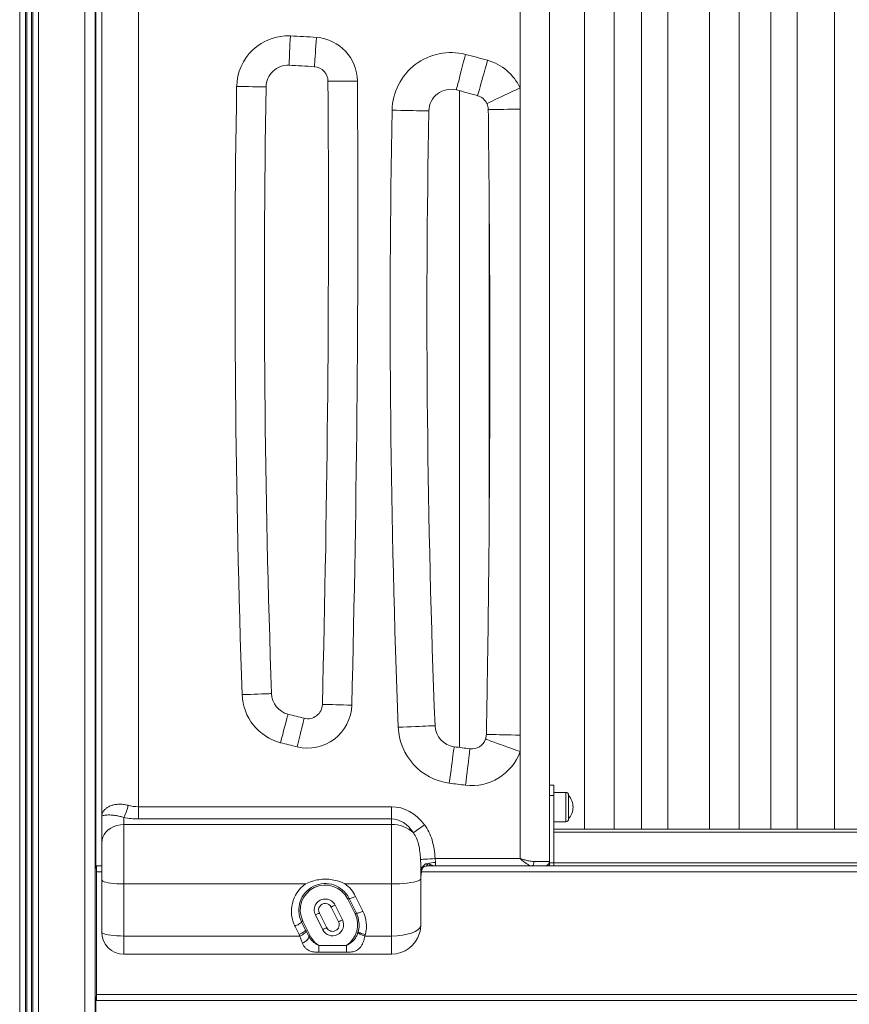
# Model space of a CAD drawing. Units: millimetres. Extents: x -21917 to 13436, y -3169 to 9189.
# Drawn here: x -21083 to -20519, y 7009 to 7678 of the extents above; entities that cross this region are included whole.
import ezdxf

# ---------------------------------------------------------------- set-up
doc = ezdxf.new("R2010")
doc.units = ezdxf.units.MM

msp = doc.modelspace()

# ---------------------------------------------------------------- linework, layer by layer
at = {"color": 8, "linetype": 'Continuous', "lineweight": 15}
for p, q in [((-21083.14, 7818.94), (-21083.14, 6001.67)), ((-21079.24, 7817.73), (-21079.24, 6001.67)), ((-21078.3, 7817.45), (-21078.3, 6001.67)), ((-21075.18, 7816.48), (-21075.18, 6001.67)), ((-21074.24, 7816.19), (-21074.24, 6001.67)), ((-21070.34, 7814.99), (-21070.34, 6001.67)), ((-21038.74, 7803.74), (-21038.74, 6001.67)), ((-20711.85, 7152.67), (-20711.85, 7132.67)), ((-21027.35, 7098.67), (-21030.88, 7098.67)), ((-20809.88, 7099.05), (-20809.94, 7099.07)), ((-20140.75, 7098.67), (-20809.93, 7098.67))]:
    msp.add_line(p, q, dxfattribs=at)
at = {"color": 7, "linetype": 'Continuous', "lineweight": 15}
for p, q in [((-21031.74, 7794.05), (-21031.74, 6001.67)), ((-21031.48, 7793.43), (-21031.48, 7102.41)), ((-20698.99, 7772.67), (-20698.99, 7127.67)), ((-20678.99, 7127.67), (-20678.99, 7772.67)), ((-20660.35, 7772.67), (-20660.35, 7127.67)), ((-20642.35, 7127.67), (-20642.35, 7772.67)), ((-20613.99, 7772.67), (-20613.99, 7127.67)), ((-20593.99, 7127.67), (-20593.99, 7772.67)), ((-20572.35, 7772.67), (-20572.35, 7127.67)), ((-20554.35, 7127.67), (-20554.35, 7772.67)), ((-20528.99, 7772.67), (-20528.99, 7127.67)), ((-21027.35, 7136.28), (-21027.35, 7701.23)), ((-21002.35, 7701.23), (-21002.35, 7142.93)), ((-20742.85, 7631.88), (-20742.85, 7701.23)), ((-20722.85, 7701.23), (-20722.85, 7156.78)), ((-20783.99, 7629.88), (-20783.99, 7183.25)), ((-20742.85, 7617.38), (-20742.85, 7631.88)), ((-20742.85, 7191.66), (-20742.85, 7617.38)), ((-20763.99, 7330.04), (-20763.99, 7562.61)), ((-20742.85, 7180.43), (-20742.85, 7191.66)), ((-20742.85, 7107.67), (-20742.85, 7180.43)), ((-20722.85, 7157.67), (-20719.85, 7157.67)), ((-20722.85, 7150.67), (-20722.85, 7156.78)), ((-20719.85, 7150.67), (-20719.85, 7157.67)), ((-20711.85, 7152.67), (-20719.85, 7152.67)), ((-20722.85, 7150.67), (-20719.85, 7150.67)), ((-20722.85, 7104.67), (-20722.85, 7150.67)), ((-20719.85, 7104.67), (-20719.85, 7150.67)), ((-20709.85, 7134.67), (-20709.85, 7150.67)), ((-21002.35, 7134.62), (-21002.35, 7142.93)), ((-21002.35, 7142.93), (-20830.35, 7142.93)), ((-20830.35, 7134.62), (-20830.35, 7142.93)), ((-21027.35, 7118.37), (-21027.35, 7136.28)), ((-21012.35, 7135.6), (-21012.35, 7130.83)), ((-20830.35, 7134.62), (-21002.35, 7134.62)), ((-20830.35, 7130.83), (-20830.35, 7134.62)), ((-20719.85, 7132.67), (-20711.85, 7132.67)), ((-21012.35, 7130.83), (-21012.35, 7090.44)), ((-21012.35, 7130.83), (-20830.35, 7130.83)), ((-20830.35, 7090.44), (-20830.35, 7130.83)), ((-20719.85, 7127.67), (-20230.85, 7127.67)), ((-20719.85, 7125.67), (-20719.85, 7104.67)), ((-20230.85, 7125.67), (-20719.85, 7125.67)), ((-21027.35, 7093.12), (-21027.35, 7118.37)), ((-20800.67, 7107.67), (-20742.85, 7107.67)), ((-20733.44, 7105.67), (-20722.85, 7105.67)), ((-20722.87, 7105.34), (-20722.85, 7105.34)), ((-21031.74, 7101.67), (-21030.88, 7101.67)), ((-21027.35, 7102.67), (-21030.88, 7102.67)), ((-21030.88, 7098.67), (-21030.88, 7102.67)), ((-21030.88, 7015.23), (-21030.88, 7098.67)), ((-20810.35, 7099.72), (-20810.35, 7094.02)), ((-20810.35, 7094.98), (-20809.94, 7099.07)), ((-20145.17, 7102.67), (-20806.51, 7102.67)), ((-20806.5, 7102.67), (-20145.17, 7102.67)), ((-20800.35, 7105.02), (-20800.35, 7102.67)), ((-20722.85, 7104.67), (-20719.85, 7104.67)), ((-20722.85, 7102.67), (-20722.85, 7104.67)), ((-20719.85, 7104.67), (-20230.85, 7104.67)), ((-20719.85, 7102.67), (-20719.85, 7104.67)), ((-21027.35, 7057.67), (-21027.35, 7093.12)), ((-20810.35, 7094.02), (-20810.35, 7069.2)), ((-20888.79, 7090.44), (-21012.35, 7090.44)), ((-21012.35, 7090.44), (-21012.35, 7054.98)), ((-20830.35, 7090.44), (-20861.92, 7090.44)), ((-20830.35, 7054.98), (-20830.35, 7090.44)), ((-20855.1, 7070.17), (-20860.1, 7080.17)), ((-20854.2, 7070.61), (-20859.2, 7080.61)), ((-20854.73, 7081.95), (-20849.72, 7071.94)), ((-20866.33, 7064.68), (-20871.33, 7074.68)), ((-20868.64, 7076.02), (-20863.64, 7066.02)), ((-20890.61, 7065.17), (-20885.61, 7055.17)), ((-20877.06, 7059.31), (-20882.06, 7069.31)), ((-20879.38, 7070.65), (-20874.38, 7060.65)), ((-20854.2, 7070.61), (-20854.2, 7070.61)), ((-20893.15, 7055.95), (-20895.86, 7061.37)), ((-20891.5, 7064.72), (-20888.68, 7059.08)), ((-20810.4, 7062.1), (-20810.41, 7062.1)), ((-21012.35, 7054.98), (-20892.67, 7054.98)), ((-21012.35, 7054.98), (-21012.35, 7042.67)), ((-20853.15, 7057.35), (-20852.94, 7058.11)), ((-20848.1, 7055.95), (-20848.38, 7054.98)), ((-20848.38, 7054.98), (-20830.35, 7054.98)), ((-20830.35, 7042.67), (-20830.35, 7054.98)), ((-20879.76, 7048.51), (-20879.76, 7043.93)), ((-20879.76, 7048.51), (-20860.94, 7048.51)), ((-20860.94, 7048.51), (-20860.94, 7043.93)), ((-20830.35, 7042.67), (-21012.35, 7042.67)), ((-20860.94, 7043.93), (-20879.76, 7043.93)), ((-21031.74, 7013.67), (-21030.88, 7013.67)), ((-21031.48, 7013.67), (-21031.48, 6001.67)), ((-19920.88, 7015.23), (-21030.88, 7015.23)), ((-21030.88, 7011.23), (-21030.88, 7015.23)), ((-19920.88, 7011.23), (-21030.88, 7011.23))]:
    msp.add_line(p, q, dxfattribs=at)
at = {"color": 7, "linetype": 'Continuous', "lineweight": 15, "flags": 128}
for points in [[(-20899.1, 7667.21), (-20899.22, 7664.37), (-20899.34, 7661.58), (-20899.45, 7658.91), (-20899.56, 7656.41), (-20899.66, 7654.13), (-20899.75, 7652.11), (-20899.82, 7650.4), (-20899.88, 7649.04), (-20899.92, 7648.04), (-20899.95, 7647.43), (-20899.96, 7647.23)], [(-20881.27, 7666.17), (-20881.48, 7663.33), (-20881.69, 7660.55), (-20881.89, 7657.88), (-20882.07, 7655.39), (-20882.24, 7653.11), (-20882.39, 7651.09), (-20882.51, 7649.39), (-20882.62, 7648.03), (-20882.69, 7647.03), (-20882.73, 7646.43), (-20882.75, 7646.22)], [(-20786.18, 7630.45), (-20786.13, 7630.62), (-20786, 7631.15), (-20785.78, 7632.02), (-20785.47, 7633.22), (-20785.09, 7634.73), (-20784.62, 7636.54), (-20784.1, 7638.61), (-20783.51, 7640.91), (-20782.87, 7643.41), (-20782.19, 7646.08), (-20781.48, 7648.87), (-20780.74, 7651.75), (-20780, 7654.67)], [(-20771.77, 7626.56), (-20771.72, 7626.74), (-20771.58, 7627.26), (-20771.33, 7628.12), (-20770.99, 7629.32), (-20770.57, 7630.82), (-20770.06, 7632.61), (-20769.47, 7634.66), (-20768.82, 7636.95), (-20768.12, 7639.43), (-20767.37, 7642.08), (-20766.58, 7644.85), (-20765.77, 7647.71), (-20764.94, 7650.61)], [(-20873.49, 7636.32), (-20873.29, 7636.32), (-20872.68, 7636.33), (-20871.68, 7636.33), (-20870.31, 7636.34), (-20868.6, 7636.36), (-20866.59, 7636.37), (-20864.3, 7636.39), (-20861.8, 7636.4), (-20859.12, 7636.42), (-20856.34, 7636.44), (-20853.49, 7636.46)], [(-20935.6, 7632.82), (-20932.75, 7632.78), (-20929.96, 7632.73), (-20927.29, 7632.69), (-20924.79, 7632.64), (-20922.5, 7632.61), (-20920.48, 7632.57), (-20918.77, 7632.54), (-20917.41, 7632.52), (-20916.41, 7632.51), (-20915.8, 7632.5), (-20915.6, 7632.49)], [(-20765.46, 7621.21), (-20765.3, 7621.29), (-20764.81, 7621.52), (-20763.99, 7621.9), (-20762.87, 7622.43), (-20761.46, 7623.1), (-20759.78, 7623.89), (-20757.85, 7624.8), (-20755.7, 7625.82), (-20753.36, 7626.92), (-20750.87, 7628.09), (-20748.26, 7629.32), (-20745.58, 7630.59), (-20742.85, 7631.88)], [(-20804.89, 7616.2), (-20805.07, 7616.2), (-20805.61, 7616.21), (-20806.51, 7616.23), (-20807.75, 7616.25), (-20809.31, 7616.28), (-20811.17, 7616.32), (-20813.31, 7616.36), (-20815.68, 7616.4), (-20818.27, 7616.45), (-20821.02, 7616.51), (-20823.9, 7616.56), (-20826.87, 7616.62), (-20829.88, 7616.67)], [(-20742.85, 7617.38), (-20745.79, 7617.34), (-20748.63, 7617.3), (-20751.35, 7617.27), (-20753.89, 7617.23), (-20756.23, 7617.2), (-20758.33, 7617.17), (-20760.16, 7617.14), (-20761.7, 7617.12), (-20762.91, 7617.1), (-20763.79, 7617.09), (-20764.33, 7617.07), (-20764.51, 7617.07)], [(-20931.9, 7219.18), (-20929.05, 7219.28), (-20926.27, 7219.37), (-20923.59, 7219.47), (-20921.09, 7219.55), (-20918.81, 7219.63), (-20916.79, 7219.7), (-20915.08, 7219.76), (-20913.71, 7219.81), (-20912.72, 7219.84), (-20912.11, 7219.86), (-20911.91, 7219.87)], [(-20877.3, 7212.53), (-20877.09, 7212.53), (-20876.49, 7212.51), (-20875.49, 7212.49), (-20874.12, 7212.45), (-20872.41, 7212.41), (-20870.4, 7212.36), (-20868.11, 7212.3), (-20865.61, 7212.24), (-20862.94, 7212.17), (-20860.15, 7212.1), (-20857.3, 7212.03)], [(-20900.7, 7205.87), (-20900.75, 7205.67), (-20900.9, 7205.08), (-20901.15, 7204.12), (-20901.49, 7202.79), (-20901.93, 7201.14), (-20902.43, 7199.19), (-20903.01, 7196.98), (-20903.64, 7194.55), (-20904.31, 7191.96), (-20905.01, 7189.27), (-20905.73, 7186.51)], [(-20889.69, 7203.08), (-20889.74, 7202.88), (-20889.89, 7202.29), (-20890.13, 7201.32), (-20890.46, 7199.99), (-20890.87, 7198.33), (-20891.35, 7196.37), (-20891.9, 7194.16), (-20892.5, 7191.73), (-20893.14, 7189.13), (-20893.81, 7186.42), (-20894.5, 7183.66)], [(-20800.71, 7198.02), (-20800.89, 7198.02), (-20801.43, 7197.99), (-20802.33, 7197.96), (-20803.57, 7197.91), (-20805.13, 7197.85), (-20806.99, 7197.78), (-20809.12, 7197.69), (-20811.5, 7197.6), (-20814.08, 7197.5), (-20816.83, 7197.39), (-20819.71, 7197.28), (-20822.68, 7197.16), (-20825.69, 7197.05)], [(-20742.85, 7180.43), (-20745.69, 7181.45), (-20748.48, 7182.46), (-20751.19, 7183.44), (-20753.78, 7184.37), (-20756.21, 7185.25), (-20758.45, 7186.05), (-20760.45, 7186.78), (-20762.21, 7187.41), (-20763.68, 7187.94), (-20764.84, 7188.36), (-20765.69, 7188.67), (-20766.2, 7188.85), (-20766.37, 7188.91)], [(-20742.85, 7191.66), (-20745.92, 7191.72), (-20748.9, 7191.77), (-20751.76, 7191.83), (-20754.46, 7191.88), (-20756.94, 7191.93), (-20759.17, 7191.97), (-20761.13, 7192.01), (-20762.77, 7192.05), (-20764.07, 7192.07), (-20765.01, 7192.1), (-20765.59, 7192.11), (-20765.78, 7192.12)], [(-20790.99, 7158.96), (-20790.59, 7161.94), (-20790.2, 7164.89), (-20789.82, 7167.75), (-20789.46, 7170.47), (-20789.12, 7173.04), (-20788.8, 7175.39), (-20788.52, 7177.51), (-20788.28, 7179.35), (-20788.07, 7180.9), (-20787.91, 7182.13), (-20787.79, 7183.02), (-20787.72, 7183.56), (-20787.69, 7183.74)], [(-20779.99, 7157.56), (-20779.63, 7160.55), (-20779.27, 7163.5), (-20778.92, 7166.36), (-20778.59, 7169.09), (-20778.28, 7171.66), (-20777.99, 7174.02), (-20777.74, 7176.14), (-20777.51, 7177.98), (-20777.32, 7179.53), (-20777.18, 7180.76), (-20777.07, 7181.66), (-20777, 7182.2), (-20776.98, 7182.38)], [(-21027.35, 7118.37), (-21027.17, 7120.32), (-21026.62, 7122.22), (-21025.72, 7124.03), (-21024.49, 7125.69), (-21022.96, 7127.18), (-21021.17, 7128.45), (-21019.16, 7129.47), (-21016.99, 7130.22), (-21014.7, 7130.68), (-21012.35, 7130.83)], [(-20815.35, 7125.2), (-20814.82, 7125.58), (-20814.14, 7126.08), (-20813.32, 7126.68), (-20812.38, 7127.37), (-20811.34, 7128.14), (-20810.22, 7128.96), (-20809.04, 7129.82), (-20807.85, 7130.69)], [(-20810.56, 7107.07), (-20810.17, 7107.09), (-20809.47, 7107.13), (-20808.48, 7107.19), (-20807.24, 7107.27), (-20805.8, 7107.36), (-20804.18, 7107.45), (-20802.45, 7107.56), (-20800.67, 7107.67)], [(-20733.44, 7105.67), (-20733.47, 7105.08), (-20733.55, 7104.52), (-20733.68, 7104), (-20733.85, 7103.55), (-20734.07, 7103.17), (-20734.31, 7102.9), (-20734.58, 7102.72), (-20734.85, 7102.67)], [(-21027.35, 7093.12), (-21027.17, 7092.7), (-21026.62, 7092.29), (-21025.72, 7091.9), (-21024.49, 7091.55), (-21022.96, 7091.23), (-21021.17, 7090.95), (-21019.16, 7090.73), (-21016.99, 7090.57), (-21014.7, 7090.47), (-21012.35, 7090.44)], [(-20830.35, 7090.44), (-20827.51, 7090.48), (-20824.72, 7090.58), (-20822.04, 7090.76), (-20819.54, 7091.01), (-20817.25, 7091.31), (-20815.24, 7091.67), (-20813.53, 7092.08), (-20812.16, 7092.53), (-20811.16, 7093.01), (-20810.56, 7093.51), (-20810.35, 7094.02)], [(-20871.33, 7074.68), (-20871.28, 7074.7), (-20871.12, 7074.78), (-20870.87, 7074.91), (-20870.54, 7075.07), (-20870.13, 7075.28), (-20869.67, 7075.51), (-20869.17, 7075.76), (-20868.64, 7076.02)], [(-20879.38, 7070.65), (-20879.43, 7070.63), (-20879.58, 7070.55), (-20879.83, 7070.43), (-20880.16, 7070.26), (-20880.57, 7070.06), (-20881.03, 7069.83), (-20881.54, 7069.57), (-20882.06, 7069.31)], [(-20863.64, 7066.02), (-20864.17, 7065.76), (-20864.67, 7065.51), (-20865.13, 7065.28), (-20865.54, 7065.07), (-20865.87, 7064.91), (-20866.12, 7064.78), (-20866.28, 7064.7), (-20866.33, 7064.68)], [(-20888.68, 7059.08), (-20888.7, 7058.89), (-20888.91, 7058.6), (-20889.3, 7058.25), (-20889.86, 7057.83), (-20890.55, 7057.38), (-20891.36, 7056.9), (-20892.24, 7056.41), (-20893.15, 7055.95)], [(-20877.06, 7059.31), (-20876.54, 7059.57), (-20876.03, 7059.83), (-20875.57, 7060.06), (-20875.16, 7060.26), (-20874.83, 7060.43), (-20874.58, 7060.55), (-20874.43, 7060.63), (-20874.38, 7060.65)], [(-21027.35, 7057.67), (-21027.17, 7057.25), (-21026.62, 7056.84), (-21025.72, 7056.45), (-21024.49, 7056.09), (-21022.96, 7055.77), (-21021.17, 7055.5), (-21019.16, 7055.28), (-21016.99, 7055.11), (-21014.7, 7055.02), (-21012.35, 7054.98)], [(-20888.2, 7058.11), (-20888.24, 7057.91), (-20888.47, 7057.62), (-20888.87, 7057.27), (-20889.42, 7056.85), (-20890.11, 7056.4), (-20890.9, 7055.92), (-20891.77, 7055.44), (-20892.67, 7054.98)], [(-20886.49, 7054.75), (-20886.55, 7054.21), (-20886.79, 7053.61), (-20887.19, 7052.96), (-20887.73, 7052.31), (-20888.39, 7051.66), (-20889.15, 7051.05), (-20889.97, 7050.5), (-20890.83, 7050.03)], [(-20886.47, 7054.72), (-20886.54, 7054.18), (-20886.78, 7053.58), (-20887.18, 7052.94), (-20887.72, 7052.29), (-20888.39, 7051.65), (-20889.15, 7051.04), (-20889.97, 7050.49), (-20890.83, 7050.03)], [(-20853.15, 7057.35), (-20853.08, 7057.15), (-20852.82, 7056.9), (-20852.39, 7056.61), (-20851.8, 7056.29), (-20851.07, 7055.96), (-20850.23, 7055.62), (-20849.33, 7055.29), (-20848.38, 7054.98)], [(-20852.94, 7058.11), (-20852.88, 7057.92), (-20852.64, 7057.68), (-20852.2, 7057.41), (-20851.6, 7057.11), (-20850.86, 7056.81), (-20850, 7056.5), (-20849.07, 7056.21), (-20848.1, 7055.95)]]:
    msp.add_lwpolyline(points, dxfattribs=at)
at = {"color": 7, "linetype": 'Continuous', "lineweight": 15}
for centre, radius, start, end in [((-20900.6, 7632.24), 35, 87.53527, 179.05383), ((-20923.9, 7090.94), 576.81, 85.76158, 87.53527), ((-20883.49, 7636.25), 30, 0.40686, 85.76158), ((-20789.89, 7615.91), 40, 75.67973, 178.90642), ((-20923.9, 7090.94), 581.81, 74.14439, 75.67973), ((-20774.51, 7616.94), 35, 25.25618, 74.14439), ((-20900.6, 7632.24), 15, 87.53527, 179.05383), ((-20923.9, 7090.94), 556.81, 85.76158, 87.53527), ((-20883.49, 7636.25), 10, 0.40686, 85.76158), ((-34046.7, 7542.78), 13173.54, 358.563514, 0.40686), ((-34046.7, 7542.78), 13193.54, 358.563514, 0.40686), ((-12811.36, 7498.65), 8125.35, 179.053825, 181.971055), ((-12811.36, 7498.65), 8105.35, 179.053825, 181.971055), ((-20789.89, 7615.91), 15, 75.67973, 178.90642), ((-20923.9, 7090.94), 556.81, 74.14439, 75.67973), ((-20774.51, 7616.94), 10, 25.25618, 74.14439), ((-13616.01, 7478.97), 7215.19, 178.906418, 182.239324), ((-13616.01, 7478.97), 7190.19, 178.906418, 182.239324), ((-20896.92, 7220.38), 35, 181.97105, 255.41391), ((-20896.92, 7220.38), 15, 181.97105, 255.41391), ((-20887.29, 7212.78), 10, 256.10473, 358.56351), ((-20663.65, 8116.79), 941.26, 255.41391, 256.10473), ((-20887.29, 7212.78), 30, 256.10473, 358.56351), ((-20785.72, 7198.61), 40, 182.23932, 262.42746), ((-20785.72, 7198.61), 15, 182.23932, 262.42746), ((-20663.65, 8116.79), 961.26, 255.41391, 256.10473), ((-20775.78, 7192.3), 10, 263.08493, 340.16449), ((-20663.65, 8116.79), 941.26, 262.42746, 263.08493), ((-20775.78, 7192.3), 35, 263.08493, 340.16449), ((-20663.65, 8116.79), 966.26, 262.42746, 263.08493), ((-20711.85, 7150.67), 2, 0, 90), ((-20719.02, 7142.67), 12.17, 0, 41.11209), ((-21034.02, 7147.69), 24.82, 330.82932, 351.21967), ((-20719.02, 7142.67), 12.17, 318.88791, 0), ((-20711.85, 7134.67), 2, 270, 0), ((-20830.02, 7108.91), 21.93, 47.99594, 90.86554), ((-20725.85, 7105.67), 3, 270, 0), ((-21032.88, 7098.67), 4, 60, 73.39087), ((-21032.88, 7098.67), 3, 48.18969, 67.59683), ((-20806.47, 7099.46), 3.89, 123.90112, 176.09663), ((-20800.48, 7088.1), 16.92, 89.55075, 108.48431), ((-20805.18, 7104), 1.36, 281.31262, 346.47445), ((-20875.35, 7071.77), 23, 125.74561, 206.89314), ((-20875.35, 7072.67), 18, 26.19419, 206.19419), ((-20875.35, 7072.67), 17, 26.18343, 206.18343), ((-20875.35, 7071.77), 23, 26.27481, 54.25439), ((-20875.35, 7072.67), 7.5, 26.56505, 206.56505), ((-20875.35, 7072.67), 4.5, 26.56505, 206.56505), ((-20870.35, 7061.77), 23, 345.33424, 26.23696), ((-20870.35, 7062.67), 7.5, 206.56505, 26.56505), ((-20870.35, 7062.67), 17, 303.60461, 26.18343), ((-20870.35, 7062.67), 18, 345.33424, 26.19419), ((-20870.35, 7062.67), 4.5, 206.56505, 26.56505), ((-21012.35, 7057.67), 15, 180, 270), ((-20887.03, 7054.46), 0.612, 25.25564, 27.87446), ((-20870.35, 7062.67), 17, 206.18343, 236.39539), ((-20830.35, 7062.67), 20, 270, 343.47131)]:
    msp.add_arc(centre, radius, start, end, dxfattribs=at)
at = {"color": 8, "linetype": 'Continuous', "lineweight": 15}
for centre, radius, start, end in [((-20809.8, 7102.36), 1.2, 322.29539, 15.61759), ((-20807.63, 7104.17), 1.78, 291.35897, 359.11243)]:
    msp.add_arc(centre, radius, start, end, dxfattribs=at)
at = {"color": 7, "linetype": 'Continuous', "lineweight": 15}
for centre, major_axis, ratio, start_param, end_param in [((-21002.35, 7166.36), (25, 0), 0.937486, 4.422637, 4.712389), ((-20830.35, 7106.82), (0, -36.1), 0.830911, 2.293174, 3.141593), ((-21002.35, 7158.06), (35, 0), 0.669633, 4.422637, 4.712389), ((-20830.35, 7106.82), (0, 27.8), 0.719532, 5.434767, 6.283185), ((-20830.35, 7069.2), (0, 95.57), 0.209272, 4.638027, 4.712389), ((-20886.45, 7056.84), (-16.63, 33.07), 0.026926, 1.489604, 1.518873), ((-20830.35, 7062.67), (20, 0), 0.384164, 4.712389, 6.208823), ((-20886.45, 7055.95), (-17, 32.89), 0.161526, 1.487485, 1.516753)]:
    msp.add_ellipse(centre, major_axis=major_axis, ratio=ratio, start_param=start_param, end_param=end_param, dxfattribs=at)
for points, knots in [([(-20764.51, 7617.07), (-20764.51, 7617.29), (-20764.56, 7618.55), (-20764.9, 7619.97), (-20765.39, 7621.06), (-20765.46, 7621.21)], [0, 0, 0, 0, 0.156902, 0.885446, 1, 1, 1, 1]), ([(-20765.78, 7192.12), (-20765.49, 7208.75), (-20764.58, 7261.23), (-20763.64, 7349.57), (-20763.34, 7447.94), (-20763.64, 7537.1), (-20764.22, 7590.41), (-20764.51, 7617.07)], [0, 0, 0, 0, 0.117443, 0.370537, 0.623646, 0.81182, 1, 1, 1, 1]), ([(-20766.37, 7188.91), (-20766.32, 7189.07), (-20765.96, 7190.1), (-20765.86, 7191.19), (-20765.78, 7192.12)], [0, 0, 0, 0, 0.149361, 1, 1, 1, 1]), ([(-21027.35, 7136.28), (-21027.35, 7136.28), (-21027.35, 7136.81), (-21027.19, 7137.97), (-21026.43, 7139.7), (-21025.06, 7141.34), (-21023.21, 7142.71), (-21021.04, 7143.74), (-21018.51, 7144.43), (-21015.74, 7144.74), (-21012.69, 7144.64), (-21010.56, 7144.15), (-21009.49, 7143.9)], [0, 0, 0, 0, 0.001151, 0.107585, 0.236296, 0.364951, 0.477844, 0.59065, 0.692927, 0.795106, 0.897582, 1, 1, 1, 1]), ([(-21012.35, 7135.6), (-21013.26, 7135.87), (-21015.09, 7136.43), (-21017.63, 7136.92), (-21019.95, 7137.22), (-21022.05, 7137.35), (-21023.88, 7137.33), (-21025.43, 7137.18), (-21026.58, 7136.92), (-21027.22, 7136.6), (-21027.35, 7136.38), (-21027.35, 7136.28), (-21027.35, 7136.28)], [0, 0, 0, 0, 0.095367, 0.193308, 0.293713, 0.396082, 0.509794, 0.625334, 0.756358, 0.889369, 0.998801, 1, 1, 1, 1]), ([(-20807.85, 7130.69), (-20806.8, 7129.1), (-20804.68, 7125.85), (-20802.57, 7120.2), (-20801.18, 7114.09), (-20800.84, 7109.82), (-20800.67, 7107.67)], [0, 0, 0, 0, 0.23369, 0.474435, 0.73514, 1, 1, 1, 1]), ([(-20810.56, 7107.07), (-20810.67, 7108.82), (-20810.87, 7112.34), (-20811.75, 7117.17), (-20813.17, 7121.55), (-20814.61, 7123.97), (-20815.35, 7125.2)], [0, 0, 0, 0, 0.277069, 0.556691, 0.77535, 1, 1, 1, 1]), ([(-20810.35, 7099.72), (-20810.36, 7100.66), (-20810.38, 7103.04), (-20810.5, 7105.55), (-20810.56, 7107.07)], [0, 0, 0, 0, 0.3964585, 1, 1, 1, 1]), ([(-20800.67, 7107.67), (-20800.57, 7107.1), (-20800.4, 7106.17), (-20800.37, 7105.35), (-20800.35, 7105.02)], [0, 0, 0, 0, 0.604029, 1, 1, 1, 1]), ([(-20742.85, 7107.67), (-20742.84, 7107.66), (-20742.79, 7107.65), (-20742.5, 7107.56), (-20741.39, 7107.24), (-20739.48, 7106.7), (-20736.59, 7105.95), (-20734.62, 7105.77), (-20733.44, 7105.67)], [0, 0, 0, 0, 0.002813, 0.015011, 0.090883, 0.350937, 0.610846, 1, 1, 1, 1]), ([(-20734.85, 7102.67), (-20735.38, 7102.75), (-20736.34, 7102.89), (-20738, 7103.81), (-20739.44, 7104.83), (-20740.62, 7105.78), (-20741.32, 7106.36), (-20741.79, 7106.76), (-20742.11, 7107.03), (-20742.33, 7107.22), (-20742.49, 7107.36), (-20742.6, 7107.45), (-20742.67, 7107.51), (-20742.73, 7107.56), (-20742.76, 7107.59), (-20742.8, 7107.62), (-20742.82, 7107.64), (-20742.84, 7107.65), (-20742.85, 7107.66), (-20742.85, 7107.67)], [0, 0, 0, 0, 0.225955, 0.406565, 0.630519, 0.750729, 0.828151, 0.880496, 0.91658, 0.941652, 0.959158, 0.971396, 0.979971, 0.985967, 0.990167, 0.993115, 0.997112, 0.997632, 1, 1, 1, 1]), ([(-20810.34, 7095.05), (-20810.34, 7095.13), (-20810.39, 7095.95), (-20810.22, 7097.3), (-20809.96, 7098.53), (-20809.86, 7099.05)], [0, 0, 0, 0, 0.065642, 0.608036, 1, 1, 1, 1]), ([(-20809.94, 7099.07), (-20809.87, 7099.43), (-20809.67, 7100.44), (-20809.25, 7101.73), (-20808.78, 7102.46), (-20808.64, 7102.68)], [0, 0, 0, 0, 0.284457, 0.780098, 1, 1, 1, 1]), ([(-20809.88, 7099.05), (-20809.87, 7099.08), (-20809.81, 7099.46), (-20809.62, 7100.14), (-20809.29, 7100.95), (-20809.02, 7101.43), (-20808.88, 7101.57), (-20808.84, 7101.61)], [0, 0, 0, 0, 0.028281, 0.349619, 0.63419, 0.90472, 1, 1, 1, 1]), ([(-20808.84, 7101.63), (-20808.74, 7101.74), (-20808.47, 7102.02), (-20808, 7102.26), (-20807.41, 7102.45), (-20807.04, 7102.5), (-20806.98, 7102.51)], [0, 0, 0, 0, 0.2323358, 0.5928317, 0.9352919, 1, 1, 1, 1]), ([(-20808.64, 7102.68), (-20808.33, 7103.07), (-20807.73, 7103.79), (-20806.7, 7104.18), (-20806.08, 7104.15), (-20805.85, 7104.15)], [0, 0, 0, 0, 0.414539, 0.774663, 1, 1, 1, 1]), ([(-20806.97, 7102.51), (-20806.67, 7102.56), (-20806.14, 7102.65), (-20805.52, 7102.65), (-20805.26, 7102.65)], [0, 0, 0, 0, 0.571866, 1, 1, 1, 1]), ([(-20805.85, 7104.15), (-20805.42, 7104.1), (-20804.73, 7104.03), (-20804.1, 7103.78), (-20803.86, 7103.68)], [0, 0, 0, 0, 0.617384, 1, 1, 1, 1]), ([(-20800.35, 7102.67), (-20800.36, 7102.67), (-20800.69, 7102.67), (-20801.04, 7102.67), (-20802.58, 7102.67), (-20803.76, 7102.67), (-20804.92, 7102.67)], [0, 0, 0, 0, 0.004573, 0.21611, 0.225735, 1, 1, 1, 1]), ([(-20803.86, 7103.68), (-20803.08, 7103.35), (-20802.14, 7102.94), (-20801.02, 7102.7), (-20800.61, 7102.67), (-20800.36, 7102.67), (-20800.35, 7102.67)], [0, 0, 0, 0, 0.6402039, 0.7707292, 0.9961538, 1, 1, 1, 1]), ([(-20888.79, 7090.44), (-20888.77, 7090.45), (-20887.26, 7091.2), (-20884.31, 7092.4), (-20879.79, 7093.44), (-20875.22, 7093.79), (-20870.64, 7093.41), (-20866.79, 7092.46), (-20864.08, 7091.45), (-20862.69, 7090.82), (-20862.08, 7090.52), (-20861.94, 7090.45), (-20861.92, 7090.44)], [0, 0, 0, 0, 0.002334, 0.182261, 0.341107, 0.499931, 0.67257, 0.833173, 0.925739, 0.9831, 0.997666, 1, 1, 1, 1]), ([(-20859.2, 7080.61), (-20859.21, 7080.61), (-20859.23, 7080.6), (-20859.38, 7080.52), (-20859.61, 7080.41), (-20859.84, 7080.29), (-20860.01, 7080.21), (-20860.07, 7080.18), (-20860.1, 7080.17)], [0, 0, 0, 0, 0.2146781, 0.4293102, 0.6439428, 0.8585947, 0.9504759, 1, 1, 1, 1]), ([(-20859.2, 7080.61), (-20859.1, 7080.55), (-20858.89, 7080.44), (-20857.84, 7080.67), (-20856.4, 7081.18), (-20855.29, 7081.7), (-20854.73, 7081.95)], [0, 0, 0, 0, 0.250004, 0.500014, 0.750008, 1, 1, 1, 1]), ([(-20849.72, 7071.94), (-20849.78, 7071.91), (-20849.99, 7071.81), (-20850.7, 7071.48), (-20851.83, 7071.01), (-20853.05, 7070.61), (-20853.93, 7070.44), (-20854.11, 7070.56), (-20854.2, 7070.61)], [0, 0, 0, 0, 0.025303, 0.095121, 0.321337, 0.547559, 0.773789, 1, 1, 1, 1]), ([(-20891.5, 7064.72), (-20891.49, 7064.73), (-20891.47, 7064.74), (-20891.32, 7064.81), (-20891.09, 7064.93), (-20890.86, 7065.04), (-20890.7, 7065.12), (-20890.63, 7065.15), (-20890.61, 7065.17)], [0, 0, 0, 0, 0.214667, 0.429293, 0.64392, 0.858598, 0.950443, 1, 1, 1, 1]), ([(-20854.2, 7070.61), (-20854.21, 7070.61), (-20854.23, 7070.6), (-20854.38, 7070.52), (-20854.61, 7070.41), (-20854.84, 7070.29), (-20855.01, 7070.21), (-20855.07, 7070.18), (-20855.1, 7070.17)], [0, 0, 0, 0, 0.2146698, 0.4292662, 0.6439471, 0.8585965, 0.9504765, 1, 1, 1, 1]), ([(-20810.4, 7062.1), (-20810.39, 7062.69), (-20810.36, 7065.05), (-20810.36, 7067.42), (-20810.35, 7069.2)], [0, 0, 0, 0, 0.249717, 1, 1, 1, 1]), ([(-20895.86, 7061.37), (-20895.91, 7061.41), (-20895.97, 7061.48), (-20896.02, 7062.09), (-20894.35, 7062.17), (-20893.32, 7063.12), (-20892.18, 7063.79), (-20891.54, 7064.41), (-20891.51, 7064.62), (-20891.5, 7064.72)], [0, 0, 0, 0, 0.020024, 0.032475, 0.208548, 0.406415, 0.604279, 0.802133, 1, 1, 1, 1]), ([(-20811.18, 7056.98), (-20810.96, 7057.81), (-20810.53, 7059.49), (-20810.45, 7061.22), (-20810.41, 7062.1)], [0, 0, 0, 0, 0.49516, 1, 1, 1, 1]), ([(-20890.83, 7050.03), (-20891.15, 7050.8), (-20891.79, 7052.36), (-20892.37, 7054.1), (-20892.67, 7054.98)], [0, 0, 0, 0, 0.49287, 1, 1, 1, 1]), ([(-20888.2, 7058.11), (-20887.9, 7057.52), (-20887.34, 7056.39), (-20886.76, 7055.27), (-20886.49, 7054.75)], [0, 0, 0, 0, 0.528702, 1, 1, 1, 1]), ([(-20886.49, 7054.75), (-20886.45, 7054.76), (-20886.38, 7054.8), (-20886.17, 7054.9), (-20885.91, 7055.02), (-20885.71, 7055.12), (-20885.62, 7055.16), (-20885.61, 7055.17)], [0, 0, 0, 0, 0.252817, 0.505722, 0.75854, 0.97615, 1, 1, 1, 1]), ([(-20885.61, 7055.17), (-20885.62, 7055.16), (-20885.71, 7055.11), (-20885.91, 7055.01), (-20886.16, 7054.88), (-20886.37, 7054.77), (-20886.44, 7054.74), (-20886.47, 7054.72)], [0, 0, 0, 0, 0.023849, 0.241522, 0.494291, 0.747193, 1, 1, 1, 1]), ([(-20886.47, 7054.72), (-20886.37, 7054.53), (-20885.88, 7053.63), (-20884.81, 7052.18), (-20882.7, 7050.21), (-20880.89, 7049.16), (-20879.76, 7048.51)], [0, 0, 0, 0, 0.072078, 0.329132, 0.583958, 1, 1, 1, 1]), ([(-20860.94, 7048.51), (-20859.82, 7049.16), (-20858.01, 7050.21), (-20855.89, 7052.17), (-20854.49, 7054.11), (-20853.64, 7055.89), (-20853.27, 7057.01), (-20853.15, 7057.35)], [0, 0, 0, 0, 0.318594, 0.513732, 0.710577, 0.910396, 1, 1, 1, 1]), ([(-20848.38, 7054.98), (-20848.53, 7054.32), (-20848.85, 7052.9), (-20849.49, 7050.87), (-20850.33, 7048.95), (-20851.4, 7047.31), (-20852.67, 7046.02), (-20854.17, 7045.1), (-20856.19, 7044.34), (-20858.55, 7043.97), (-20860.31, 7043.94), (-20860.94, 7043.93)], [0, 0, 0, 0, 0.099043, 0.212793, 0.326517, 0.439076, 0.551542, 0.650498, 0.749319, 0.909485, 1, 1, 1, 1]), ([(-20879.76, 7043.93), (-20880.92, 7043.97), (-20882.68, 7044.02), (-20884.92, 7044.49), (-20886.54, 7045.1), (-20888.04, 7046.02), (-20889.31, 7047.31), (-20890.22, 7048.7), (-20890.67, 7049.67), (-20890.83, 7050.03)], [0, 0, 0, 0, 0.222067, 0.340104, 0.474147, 0.608386, 0.760946, 0.913631, 1, 1, 1, 1])]:
    msp.add_open_spline(points, degree=3, knots=knots, dxfattribs=at)

doc.saveas('drawing.dxf')
